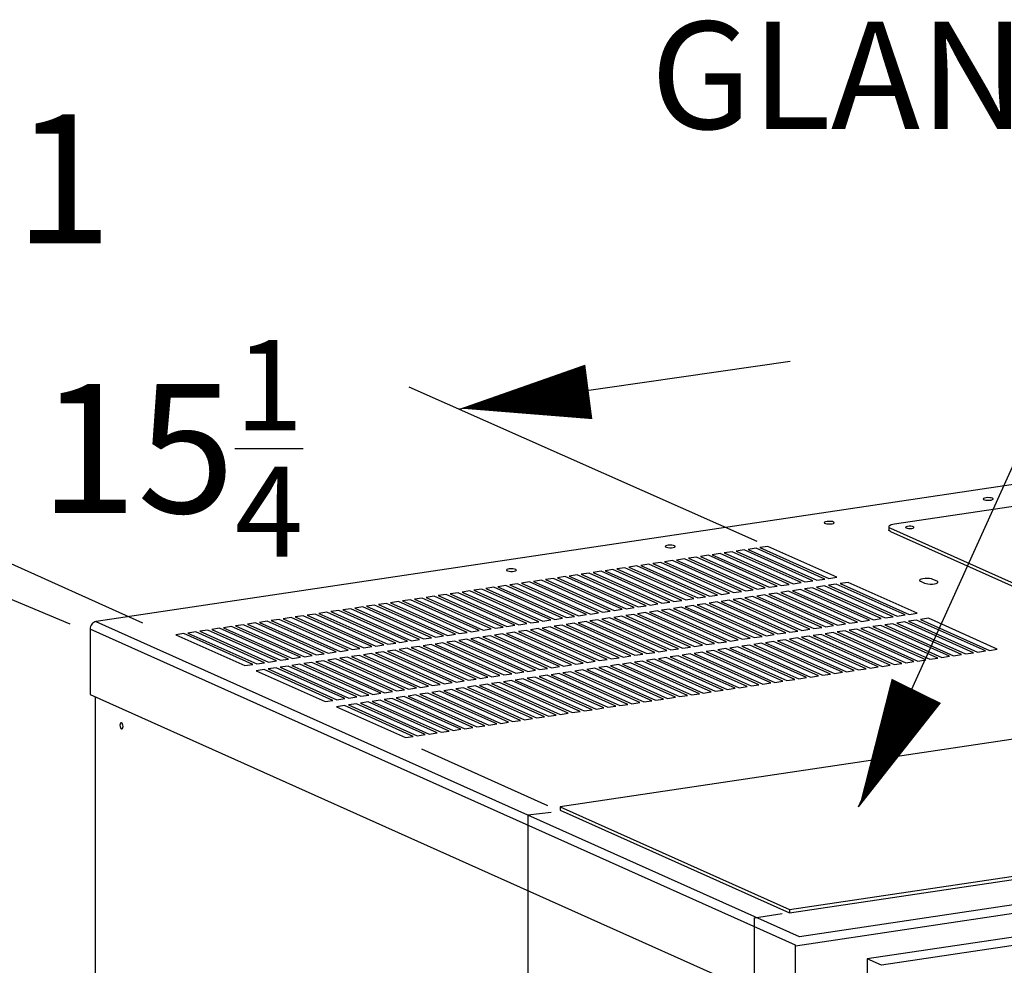
# Model space of a CAD drawing. Extents: x 0.2 to 10.8, y 0.2 to 8.3.
# Drawn here: x 1.3 to 2, y 4.5 to 5.2 of the extents above; entities that cross this region are included whole.
import ezdxf

# ---------------------------------------------------------------- set-up
doc = ezdxf.new("R2010")
doc.units = 0
doc.header["$LTSCALE"] = 0.5
doc.header["$MEASUREMENT"] = 0
doc.layers.get('0').update_dxf_attribs({"linetype": 'CONTINUOUS'})
doc.layers.add('DIM', color=5, linetype='CONTINUOUS')
doc.styles.get("Standard").update_dxf_attribs({"font": 'romans.shx'})

# ---------------------------------------------------------------- blocks, each defined once
blk = doc.blocks.new('BOB')
at = {"color": 7, "linetype": 'Continuous'}
for p, q in [((0.54883, 1.64774), (-0.72116, 1.45797)), ((0.53736, 1.63002), (-0.14103, 1.52864)), ((0.53736, 1.63002), (-0.14103, 1.52864)), ((-0.14519, 1.52678), (-0.14519, 1.52436)), ((-0.14519, 1.52678), (-0.14519, 1.52436)), ((-0.14408, 1.5257), (0.04759, 1.43978)), ((-0.14408, 1.5257), (0.04759, 1.43978)), ((-0.14408, 1.52328), (0.04759, 1.43736)), ((-0.14408, 1.52328), (0.04759, 1.43736)), ((-0.25036, 1.50989), (-0.25614, 1.50903)), ((-0.20036, 1.48748), (-0.25036, 1.50989)), ((-0.2417, 1.51119), (-0.24748, 1.51032)), ((-0.24748, 1.51032), (-0.19748, 1.48791)), ((-0.1917, 1.48877), (-0.2417, 1.51119)), ((-0.23304, 1.51248), (-0.23882, 1.51162)), ((-0.23882, 1.51162), (-0.18882, 1.4892)), ((-0.18304, 1.49007), (-0.23304, 1.51248)), ((-0.29366, 1.50342), (-0.29944, 1.50256)), ((-0.29944, 1.50256), (-0.24944, 1.48014)), ((-0.24366, 1.48101), (-0.29366, 1.50342)), ((-0.285, 1.50472), (-0.29078, 1.50385)), ((-0.29078, 1.50385), (-0.24078, 1.48144)), ((-0.235, 1.4823), (-0.285, 1.50472)), ((-0.27634, 1.50601), (-0.28212, 1.50515)), ((-0.28212, 1.50515), (-0.23212, 1.48273)), ((-0.22634, 1.48359), (-0.27634, 1.50601)), ((-0.26768, 1.5073), (-0.27346, 1.50644)), ((-0.27346, 1.50644), (-0.22346, 1.48403)), ((-0.21768, 1.48489), (-0.26768, 1.5073)), ((-0.25902, 1.5086), (-0.2648, 1.50773)), ((-0.2648, 1.50773), (-0.2148, 1.48532)), ((-0.20902, 1.48618), (-0.25902, 1.5086)), ((-0.25614, 1.50903), (-0.20614, 1.48661)), ((-0.34563, 1.49566), (-0.3514, 1.49479)), ((-0.29563, 1.47324), (-0.34563, 1.49566)), ((-0.33697, 1.49695), (-0.34274, 1.49609)), ((-0.34274, 1.49609), (-0.29274, 1.47367)), ((-0.28697, 1.47454), (-0.33697, 1.49695)), ((-0.32831, 1.49824), (-0.33408, 1.49738)), ((-0.33408, 1.49738), (-0.28408, 1.47497)), ((-0.27831, 1.47583), (-0.32831, 1.49824)), ((-0.31965, 1.49954), (-0.32542, 1.49868)), ((-0.32542, 1.49868), (-0.27542, 1.47626)), ((-0.26965, 1.47712), (-0.31965, 1.49954)), ((-0.31098, 1.50083), (-0.31676, 1.49997)), ((-0.31676, 1.49997), (-0.26676, 1.47756)), ((-0.26098, 1.47842), (-0.31098, 1.50083)), ((-0.30232, 1.50213), (-0.3081, 1.50126)), ((-0.3081, 1.50126), (-0.2581, 1.47885)), ((-0.25232, 1.47971), (-0.30232, 1.50213)), ((-0.38893, 1.48919), (-0.3947, 1.48832)), ((-0.3947, 1.48832), (-0.3447, 1.46591)), ((-0.33893, 1.46677), (-0.38893, 1.48919)), ((-0.38027, 1.49048), (-0.38604, 1.48962)), ((-0.38604, 1.48962), (-0.33604, 1.4672)), ((-0.33027, 1.46807), (-0.38027, 1.49048)), ((-0.37161, 1.49177), (-0.37738, 1.49091)), ((-0.37738, 1.49091), (-0.32738, 1.4685)), ((-0.32161, 1.46936), (-0.37161, 1.49177)), ((-0.36295, 1.49307), (-0.36872, 1.49221)), ((-0.36872, 1.49221), (-0.31872, 1.46979)), ((-0.31295, 1.47065), (-0.36295, 1.49307)), ((-0.35429, 1.49436), (-0.36006, 1.4935)), ((-0.36006, 1.4935), (-0.31006, 1.47109)), ((-0.30429, 1.47195), (-0.35429, 1.49436)), ((-0.3514, 1.49479), (-0.3014, 1.47238)), ((-0.19748, 1.48791), (-0.1917, 1.48877)), ((-0.18882, 1.4892), (-0.18304, 1.49007)), ((-0.11017, 1.48712), (-0.11331, 1.48852)), ((-0.44089, 1.48142), (-0.44666, 1.48056)), ((-0.39089, 1.45901), (-0.44089, 1.48142)), ((-0.43223, 1.48272), (-0.438, 1.48185)), ((-0.438, 1.48185), (-0.388, 1.45944)), ((-0.38223, 1.4603), (-0.43223, 1.48272)), ((-0.42357, 1.48401), (-0.42934, 1.48315)), ((-0.42934, 1.48315), (-0.37934, 1.46073)), ((-0.37357, 1.4616), (-0.42357, 1.48401)), ((-0.41491, 1.4853), (-0.42068, 1.48444)), ((-0.42068, 1.48444), (-0.37068, 1.46203)), ((-0.36491, 1.46289), (-0.41491, 1.4853)), ((-0.40625, 1.4866), (-0.41202, 1.48574)), ((-0.41202, 1.48574), (-0.36202, 1.46332)), ((-0.35625, 1.46418), (-0.40625, 1.4866)), ((-0.39759, 1.48789), (-0.40336, 1.48703)), ((-0.40336, 1.48703), (-0.35336, 1.46461)), ((-0.34759, 1.46548), (-0.39759, 1.48789)), ((-0.24944, 1.48014), (-0.24366, 1.48101)), ((-0.24078, 1.48144), (-0.235, 1.4823)), ((-0.23212, 1.48273), (-0.22634, 1.48359)), ((-0.22346, 1.48403), (-0.21768, 1.48489)), ((-0.20935, 1.48115), (-0.21512, 1.48029)), ((-0.2148, 1.48532), (-0.20902, 1.48618)), ((-0.15935, 1.45874), (-0.20935, 1.48115)), ((-0.20069, 1.48245), (-0.20646, 1.48158)), ((-0.20646, 1.48158), (-0.15646, 1.45917)), ((-0.20614, 1.48661), (-0.20036, 1.48748)), ((-0.15069, 1.46003), (-0.20069, 1.48245)), ((-0.19203, 1.48374), (-0.1978, 1.48288)), ((-0.1978, 1.48288), (-0.1478, 1.46046)), ((-0.14203, 1.46133), (-0.19203, 1.48374)), ((-0.18337, 1.48504), (-0.18914, 1.48417)), ((-0.18914, 1.48417), (-0.13914, 1.46176)), ((-0.13337, 1.46262), (-0.18337, 1.48504)), ((-0.17471, 1.48633), (-0.18048, 1.48547)), ((-0.18048, 1.48547), (-0.13048, 1.46305)), ((-0.12471, 1.46392), (-0.17471, 1.48633)), ((-0.12231, 1.48718), (-0.11918, 1.48577)), ((-0.48419, 1.47495), (-0.48996, 1.47409)), ((-0.48996, 1.47409), (-0.43996, 1.45167)), ((-0.43419, 1.45254), (-0.48419, 1.47495)), ((-0.47553, 1.47625), (-0.4813, 1.47538)), ((-0.4813, 1.47538), (-0.4313, 1.45297)), ((-0.42553, 1.45383), (-0.47553, 1.47625)), ((-0.46687, 1.47754), (-0.47264, 1.47668)), ((-0.47264, 1.47668), (-0.42264, 1.45426)), ((-0.41687, 1.45512), (-0.46687, 1.47754)), ((-0.45821, 1.47883), (-0.46398, 1.47797)), ((-0.46398, 1.47797), (-0.41398, 1.45556)), ((-0.40821, 1.45642), (-0.45821, 1.47883)), ((-0.44955, 1.48013), (-0.45532, 1.47926)), ((-0.45532, 1.47926), (-0.40532, 1.45685)), ((-0.39955, 1.45771), (-0.44955, 1.48013)), ((-0.44666, 1.48056), (-0.39666, 1.45814)), ((-0.29274, 1.47367), (-0.28697, 1.47454)), ((-0.28408, 1.47497), (-0.27831, 1.47583)), ((-0.27542, 1.47626), (-0.26965, 1.47712)), ((-0.26676, 1.47756), (-0.26098, 1.47842)), ((-0.25265, 1.47468), (-0.25842, 1.47382)), ((-0.25842, 1.47382), (-0.20842, 1.45141)), ((-0.2581, 1.47885), (-0.25232, 1.47971)), ((-0.20265, 1.45227), (-0.25265, 1.47468)), ((-0.24399, 1.47598), (-0.24976, 1.47511)), ((-0.24976, 1.47511), (-0.19976, 1.4527)), ((-0.19399, 1.45356), (-0.24399, 1.47598)), ((-0.23533, 1.47727), (-0.2411, 1.47641)), ((-0.2411, 1.47641), (-0.1911, 1.45399)), ((-0.18533, 1.45486), (-0.23533, 1.47727)), ((-0.22667, 1.47857), (-0.23244, 1.4777)), ((-0.23244, 1.4777), (-0.18244, 1.45529)), ((-0.17667, 1.45615), (-0.22667, 1.47857)), ((-0.21801, 1.47986), (-0.22378, 1.479)), ((-0.22378, 1.479), (-0.17378, 1.45658)), ((-0.16801, 1.45744), (-0.21801, 1.47986)), ((-0.21512, 1.48029), (-0.16512, 1.45788)), ((-0.53615, 1.46719), (-0.54192, 1.46632)), ((-0.48615, 1.44477), (-0.53615, 1.46719)), ((-0.52749, 1.46848), (-0.53326, 1.46762)), ((-0.53326, 1.46762), (-0.48326, 1.4452)), ((-0.47749, 1.44607), (-0.52749, 1.46848)), ((-0.51883, 1.46977), (-0.5246, 1.46891)), ((-0.5246, 1.46891), (-0.4746, 1.4465)), ((-0.46883, 1.44736), (-0.51883, 1.46977)), ((-0.51017, 1.47107), (-0.51594, 1.47021)), ((-0.51594, 1.47021), (-0.46594, 1.44779)), ((-0.46017, 1.44865), (-0.51017, 1.47107)), ((-0.50151, 1.47236), (-0.50728, 1.4715)), ((-0.50728, 1.4715), (-0.45728, 1.44909)), ((-0.45151, 1.44995), (-0.50151, 1.47236)), ((-0.49285, 1.47366), (-0.49862, 1.47279)), ((-0.49862, 1.47279), (-0.44862, 1.45038)), ((-0.44285, 1.45124), (-0.49285, 1.47366)), ((-0.3447, 1.46591), (-0.33893, 1.46677)), ((-0.33604, 1.4672), (-0.33027, 1.46807)), ((-0.32738, 1.4685), (-0.32161, 1.46936)), ((-0.31872, 1.46979), (-0.31295, 1.47065)), ((-0.30461, 1.46692), (-0.31039, 1.46606)), ((-0.31006, 1.47109), (-0.30429, 1.47195)), ((-0.25461, 1.4445), (-0.30461, 1.46692)), ((-0.29595, 1.46821), (-0.30173, 1.46735)), ((-0.30173, 1.46735), (-0.25173, 1.44494)), ((-0.3014, 1.47238), (-0.29563, 1.47324)), ((-0.24595, 1.4458), (-0.29595, 1.46821)), ((-0.28729, 1.46951), (-0.29307, 1.46864)), ((-0.29307, 1.46864), (-0.24307, 1.44623)), ((-0.23729, 1.44709), (-0.28729, 1.46951)), ((-0.27863, 1.4708), (-0.28441, 1.46994)), ((-0.28441, 1.46994), (-0.23441, 1.44752)), ((-0.22863, 1.44839), (-0.27863, 1.4708)), ((-0.26997, 1.47209), (-0.27575, 1.47123)), ((-0.27575, 1.47123), (-0.22575, 1.44882)), ((-0.21997, 1.44968), (-0.26997, 1.47209)), ((-0.26131, 1.47339), (-0.26709, 1.47253)), ((-0.26709, 1.47253), (-0.21709, 1.45011)), ((-0.21131, 1.45097), (-0.26131, 1.47339)), ((-0.58811, 1.45942), (-0.59389, 1.45856)), ((-0.53811, 1.43701), (-0.58811, 1.45942)), ((-0.57945, 1.46072), (-0.58523, 1.45985)), ((-0.58523, 1.45985), (-0.53523, 1.43744)), ((-0.52945, 1.4383), (-0.57945, 1.46072)), ((-0.57079, 1.46201), (-0.57657, 1.46115)), ((-0.57657, 1.46115), (-0.52657, 1.43873)), ((-0.52079, 1.4396), (-0.57079, 1.46201)), ((-0.56213, 1.4633), (-0.56791, 1.46244)), ((-0.56791, 1.46244), (-0.51791, 1.44003)), ((-0.51213, 1.44089), (-0.56213, 1.4633)), ((-0.55347, 1.4646), (-0.55925, 1.46374)), ((-0.55925, 1.46374), (-0.50925, 1.44132)), ((-0.50347, 1.44218), (-0.55347, 1.4646)), ((-0.54481, 1.46589), (-0.55059, 1.46503)), ((-0.55059, 1.46503), (-0.50059, 1.44262)), ((-0.49481, 1.44348), (-0.54481, 1.46589)), ((-0.54192, 1.46632), (-0.49192, 1.44391)), ((-0.388, 1.45944), (-0.38223, 1.4603)), ((-0.37934, 1.46073), (-0.37357, 1.4616)), ((-0.37068, 1.46203), (-0.36491, 1.46289)), ((-0.36202, 1.46332), (-0.35625, 1.46418)), ((-0.34791, 1.46045), (-0.35369, 1.45958)), ((-0.35369, 1.45958), (-0.30369, 1.43717)), ((-0.35336, 1.46461), (-0.34759, 1.46548)), ((-0.29791, 1.43803), (-0.34791, 1.46045)), ((-0.33925, 1.46174), (-0.34503, 1.46088)), ((-0.34503, 1.46088), (-0.29503, 1.43846)), ((-0.28925, 1.43933), (-0.33925, 1.46174)), ((-0.33059, 1.46304), (-0.33637, 1.46217)), ((-0.33637, 1.46217), (-0.28637, 1.43976)), ((-0.28059, 1.44062), (-0.33059, 1.46304)), ((-0.32193, 1.46433), (-0.32771, 1.46347)), ((-0.32771, 1.46347), (-0.27771, 1.44105)), ((-0.27193, 1.44192), (-0.32193, 1.46433)), ((-0.31327, 1.46562), (-0.31905, 1.46476)), ((-0.31905, 1.46476), (-0.26905, 1.44235)), ((-0.26327, 1.44321), (-0.31327, 1.46562)), ((-0.31039, 1.46606), (-0.26039, 1.44364)), ((-0.15646, 1.45917), (-0.15069, 1.46003)), ((-0.1478, 1.46046), (-0.14203, 1.46133)), ((-0.13914, 1.46176), (-0.13337, 1.46262)), ((-0.13048, 1.46305), (-0.12471, 1.46392)), ((-0.11638, 1.46018), (-0.12215, 1.45932)), ((-0.06638, 1.43777), (-0.11638, 1.46018)), ((-0.21298, 1.22264), (-0.7256, 1.45238)), ((-0.7256, 1.45238), (-0.7256, 1.40488)), ((-0.721, 1.4579), (-0.72127, 1.45786)), ((-0.72127, 1.45786), (-0.21045, 1.22887)), ((-0.72116, 1.45788), (-0.72116, 1.45797)), ((-0.72116, 1.45797), (-0.721, 1.4579)), ((-0.63141, 1.45295), (-0.63719, 1.45209)), ((-0.58141, 1.43054), (-0.63141, 1.45295)), ((-0.62275, 1.45425), (-0.62853, 1.45338)), ((-0.62853, 1.45338), (-0.57853, 1.43097)), ((-0.57275, 1.43183), (-0.62275, 1.45425)), ((-0.61409, 1.45554), (-0.61987, 1.45468)), ((-0.61987, 1.45468), (-0.56987, 1.43226)), ((-0.56409, 1.43313), (-0.61409, 1.45554)), ((-0.60543, 1.45683), (-0.61121, 1.45597)), ((-0.61121, 1.45597), (-0.56121, 1.43356)), ((-0.55543, 1.43442), (-0.60543, 1.45683)), ((-0.59677, 1.45813), (-0.60255, 1.45727)), ((-0.60255, 1.45727), (-0.55255, 1.43485)), ((-0.54677, 1.43571), (-0.59677, 1.45813)), ((-0.59389, 1.45856), (-0.54389, 1.43614)), ((-0.43996, 1.45167), (-0.43419, 1.45254)), ((-0.4313, 1.45297), (-0.42553, 1.45383)), ((-0.42264, 1.45426), (-0.41687, 1.45512)), ((-0.41398, 1.45556), (-0.40821, 1.45642)), ((-0.39988, 1.45268), (-0.40565, 1.45182)), ((-0.40532, 1.45685), (-0.39955, 1.45771)), ((-0.34988, 1.43027), (-0.39988, 1.45268)), ((-0.39122, 1.45398), (-0.39699, 1.45311)), ((-0.39699, 1.45311), (-0.34699, 1.4307)), ((-0.39666, 1.45814), (-0.39089, 1.45901)), ((-0.34122, 1.43156), (-0.39122, 1.45398)), ((-0.38256, 1.45527), (-0.38833, 1.45441)), ((-0.38833, 1.45441), (-0.33833, 1.43199)), ((-0.33256, 1.43286), (-0.38256, 1.45527)), ((-0.3739, 1.45657), (-0.37967, 1.4557)), ((-0.37967, 1.4557), (-0.32967, 1.43329)), ((-0.3239, 1.43415), (-0.3739, 1.45657)), ((-0.36523, 1.45786), (-0.37101, 1.457)), ((-0.37101, 1.457), (-0.32101, 1.43458)), ((-0.31523, 1.43545), (-0.36523, 1.45786)), ((-0.35657, 1.45915), (-0.36235, 1.45829)), ((-0.36235, 1.45829), (-0.31235, 1.43588)), ((-0.30657, 1.43674), (-0.35657, 1.45915)), ((-0.20842, 1.45141), (-0.20265, 1.45227)), ((-0.19976, 1.4527), (-0.19399, 1.45356)), ((-0.1911, 1.45399), (-0.18533, 1.45486)), ((-0.18244, 1.45529), (-0.17667, 1.45615)), ((-0.16834, 1.45241), (-0.17411, 1.45155)), ((-0.17378, 1.45658), (-0.16801, 1.45744)), ((-0.11834, 1.43), (-0.16834, 1.45241)), ((-0.15968, 1.45371), (-0.16545, 1.45285)), ((-0.16545, 1.45285), (-0.11545, 1.43043)), ((-0.16512, 1.45788), (-0.15935, 1.45874)), ((-0.10968, 1.43129), (-0.15968, 1.45371)), ((-0.15102, 1.455), (-0.15679, 1.45414)), ((-0.15679, 1.45414), (-0.10679, 1.43173)), ((-0.10102, 1.43259), (-0.15102, 1.455)), ((-0.14236, 1.4563), (-0.14813, 1.45543)), ((-0.14813, 1.45543), (-0.09813, 1.43302)), ((-0.09236, 1.43388), (-0.14236, 1.4563)), ((-0.1337, 1.45759), (-0.13947, 1.45673)), ((-0.13947, 1.45673), (-0.08947, 1.43431)), ((-0.0837, 1.43518), (-0.1337, 1.45759)), ((-0.12504, 1.45889), (-0.13081, 1.45802)), ((-0.13081, 1.45802), (-0.08081, 1.43561)), ((-0.07504, 1.43647), (-0.12504, 1.45889)), ((-0.12215, 1.45932), (-0.07215, 1.4369)), ((-0.65739, 1.44907), (-0.66317, 1.44821)), ((-0.66317, 1.44821), (-0.61317, 1.42579)), ((-0.60739, 1.42665), (-0.65739, 1.44907)), ((-0.64873, 1.45036), (-0.65451, 1.4495)), ((-0.65451, 1.4495), (-0.60451, 1.42709)), ((-0.59873, 1.42795), (-0.64873, 1.45036)), ((-0.64007, 1.45166), (-0.64585, 1.45079)), ((-0.64585, 1.45079), (-0.59585, 1.42838)), ((-0.59007, 1.42924), (-0.64007, 1.45166)), ((-0.63719, 1.45209), (-0.58719, 1.42967)), ((-0.48326, 1.4452), (-0.47749, 1.44607)), ((-0.4746, 1.4465), (-0.46883, 1.44736)), ((-0.46594, 1.44779), (-0.46017, 1.44865)), ((-0.45728, 1.44909), (-0.45151, 1.44995)), ((-0.44318, 1.44621), (-0.44895, 1.44535)), ((-0.44895, 1.44535), (-0.39895, 1.42294)), ((-0.44862, 1.45038), (-0.44285, 1.45124)), ((-0.39318, 1.4238), (-0.44318, 1.44621)), ((-0.43452, 1.44751), (-0.44029, 1.44664)), ((-0.44029, 1.44664), (-0.39029, 1.42423)), ((-0.38452, 1.42509), (-0.43452, 1.44751)), ((-0.42586, 1.4488), (-0.43163, 1.44794)), ((-0.43163, 1.44794), (-0.38163, 1.42552)), ((-0.37586, 1.42639), (-0.42586, 1.4488)), ((-0.4172, 1.45009), (-0.42297, 1.44923)), ((-0.42297, 1.44923), (-0.37297, 1.42682)), ((-0.3672, 1.42768), (-0.4172, 1.45009)), ((-0.40854, 1.45139), (-0.41431, 1.45053)), ((-0.41431, 1.45053), (-0.36431, 1.42811)), ((-0.35854, 1.42897), (-0.40854, 1.45139)), ((-0.40565, 1.45182), (-0.35565, 1.42941)), ((-0.25173, 1.44494), (-0.24595, 1.4458)), ((-0.24307, 1.44623), (-0.23729, 1.44709)), ((-0.23441, 1.44752), (-0.22863, 1.44839)), ((-0.22575, 1.44882), (-0.21997, 1.44968)), ((-0.21164, 1.44594), (-0.21741, 1.44508)), ((-0.21741, 1.44508), (-0.16741, 1.42267)), ((-0.21709, 1.45011), (-0.21131, 1.45097)), ((-0.16164, 1.42353), (-0.21164, 1.44594)), ((-0.20298, 1.44724), (-0.20875, 1.44638)), ((-0.20875, 1.44638), (-0.15875, 1.42396)), ((-0.15298, 1.42482), (-0.20298, 1.44724)), ((-0.19432, 1.44853), (-0.20009, 1.44767)), ((-0.20009, 1.44767), (-0.15009, 1.42526)), ((-0.14432, 1.42612), (-0.19432, 1.44853)), ((-0.18566, 1.44983), (-0.19143, 1.44896)), ((-0.19143, 1.44896), (-0.14143, 1.42655)), ((-0.18726, 1.4471), (-0.18726, 1.44717)), ((-0.13566, 1.42741), (-0.18566, 1.44983)), ((-0.177, 1.45112), (-0.18277, 1.45026)), ((-0.18277, 1.45026), (-0.13277, 1.42784)), ((-0.127, 1.42871), (-0.177, 1.45112)), ((-0.17411, 1.45155), (-0.12411, 1.42914)), ((-0.53523, 1.43744), (-0.52945, 1.4383)), ((-0.52657, 1.43873), (-0.52079, 1.4396)), ((-0.51791, 1.44003), (-0.51213, 1.44089)), ((-0.50925, 1.44132), (-0.50347, 1.44218)), ((-0.49514, 1.43845), (-0.50091, 1.43759)), ((-0.50059, 1.44262), (-0.49481, 1.44348)), ((-0.44514, 1.41603), (-0.49514, 1.43845)), ((-0.48648, 1.43974), (-0.49225, 1.43888)), ((-0.49225, 1.43888), (-0.44225, 1.41647)), ((-0.49192, 1.44391), (-0.48615, 1.44477)), ((-0.43648, 1.41733), (-0.48648, 1.43974)), ((-0.47782, 1.44104), (-0.48359, 1.44017)), ((-0.48359, 1.44017), (-0.43359, 1.41776)), ((-0.42782, 1.41862), (-0.47782, 1.44104)), ((-0.46916, 1.44233), (-0.47493, 1.44147)), ((-0.47493, 1.44147), (-0.42493, 1.41905)), ((-0.41916, 1.41992), (-0.46916, 1.44233)), ((-0.4605, 1.44362), (-0.46627, 1.44276)), ((-0.46627, 1.44276), (-0.41627, 1.42035)), ((-0.4105, 1.42121), (-0.4605, 1.44362)), ((-0.45184, 1.44492), (-0.45761, 1.44406)), ((-0.45761, 1.44406), (-0.40761, 1.42164)), ((-0.40184, 1.4225), (-0.45184, 1.44492)), ((-0.30369, 1.43717), (-0.29791, 1.43803)), ((-0.29503, 1.43846), (-0.28925, 1.43933)), ((-0.28637, 1.43976), (-0.28059, 1.44062)), ((-0.27771, 1.44105), (-0.27193, 1.44192)), ((-0.2636, 1.43818), (-0.26937, 1.43732)), ((-0.26905, 1.44235), (-0.26327, 1.44321)), ((-0.2136, 1.41577), (-0.2636, 1.43818)), ((-0.25494, 1.43947), (-0.26071, 1.43861)), ((-0.26071, 1.43861), (-0.21071, 1.4162)), ((-0.26039, 1.44364), (-0.25461, 1.4445)), ((-0.20494, 1.41706), (-0.25494, 1.43947)), ((-0.24628, 1.44077), (-0.25205, 1.43991)), ((-0.25205, 1.43991), (-0.20205, 1.41749)), ((-0.19628, 1.41835), (-0.24628, 1.44077)), ((-0.23762, 1.44206), (-0.24339, 1.4412)), ((-0.24339, 1.4412), (-0.19339, 1.41879)), ((-0.18762, 1.41965), (-0.23762, 1.44206)), ((-0.22896, 1.44336), (-0.23473, 1.44249)), ((-0.23473, 1.44249), (-0.18473, 1.42008)), ((-0.17896, 1.42094), (-0.22896, 1.44336)), ((-0.2203, 1.44465), (-0.22607, 1.44379)), ((-0.22607, 1.44379), (-0.17607, 1.42137)), ((-0.1703, 1.42224), (-0.2203, 1.44465)), ((-0.57853, 1.43097), (-0.57275, 1.43183)), ((-0.56987, 1.43226), (-0.56409, 1.43313)), ((-0.56121, 1.43356), (-0.55543, 1.43442)), ((-0.55255, 1.43485), (-0.54677, 1.43571)), ((-0.53844, 1.43198), (-0.54421, 1.43111)), ((-0.54421, 1.43111), (-0.49421, 1.4087)), ((-0.54389, 1.43614), (-0.53811, 1.43701)), ((-0.48844, 1.40956), (-0.53844, 1.43198)), ((-0.52978, 1.43327), (-0.53555, 1.43241)), ((-0.53555, 1.43241), (-0.48555, 1.40999)), ((-0.47978, 1.41086), (-0.52978, 1.43327)), ((-0.52112, 1.43457), (-0.52689, 1.4337)), ((-0.52689, 1.4337), (-0.47689, 1.41129)), ((-0.47112, 1.41215), (-0.52112, 1.43457)), ((-0.51246, 1.43586), (-0.51823, 1.435)), ((-0.51823, 1.435), (-0.46823, 1.41258)), ((-0.46246, 1.41345), (-0.51246, 1.43586)), ((-0.5038, 1.43715), (-0.50957, 1.43629)), ((-0.50957, 1.43629), (-0.45957, 1.41388)), ((-0.4538, 1.41474), (-0.5038, 1.43715)), ((-0.50091, 1.43759), (-0.45091, 1.41517)), ((-0.34699, 1.4307), (-0.34122, 1.43156)), ((-0.33833, 1.43199), (-0.33256, 1.43286)), ((-0.32967, 1.43329), (-0.3239, 1.43415)), ((-0.32101, 1.43458), (-0.31523, 1.43545)), ((-0.3069, 1.43171), (-0.31267, 1.43085)), ((-0.31267, 1.43085), (-0.26267, 1.40843)), ((-0.31235, 1.43588), (-0.30657, 1.43674)), ((-0.2569, 1.4093), (-0.3069, 1.43171)), ((-0.29824, 1.433), (-0.30401, 1.43214)), ((-0.30401, 1.43214), (-0.25401, 1.40973)), ((-0.24824, 1.41059), (-0.29824, 1.433)), ((-0.28958, 1.4343), (-0.29535, 1.43343)), ((-0.29535, 1.43343), (-0.24535, 1.41102)), ((-0.23958, 1.41188), (-0.28958, 1.4343)), ((-0.28092, 1.43559), (-0.28669, 1.43473)), ((-0.28669, 1.43473), (-0.23669, 1.41231)), ((-0.23092, 1.41318), (-0.28092, 1.43559)), ((-0.27226, 1.43689), (-0.27803, 1.43602)), ((-0.27803, 1.43602), (-0.22803, 1.41361)), ((-0.22226, 1.41447), (-0.27226, 1.43689)), ((-0.26937, 1.43732), (-0.21937, 1.4149)), ((-0.11545, 1.43043), (-0.10968, 1.43129)), ((-0.10679, 1.43173), (-0.10102, 1.43259)), ((-0.09813, 1.43302), (-0.09236, 1.43388)), ((-0.08947, 1.43431), (-0.0837, 1.43518)), ((-0.08081, 1.43561), (-0.07504, 1.43647)), ((-0.07215, 1.4369), (-0.06638, 1.43777)), ((-0.61317, 1.42579), (-0.60739, 1.42665)), ((-0.60451, 1.42709), (-0.59873, 1.42795)), ((-0.5904, 1.42421), (-0.59617, 1.42335)), ((-0.59585, 1.42838), (-0.59007, 1.42924)), ((-0.5404, 1.4018), (-0.5904, 1.42421)), ((-0.58174, 1.42551), (-0.58751, 1.42464)), ((-0.58751, 1.42464), (-0.53751, 1.40223)), ((-0.58719, 1.42967), (-0.58141, 1.43054)), ((-0.53174, 1.40309), (-0.58174, 1.42551)), ((-0.57308, 1.4268), (-0.57885, 1.42594)), ((-0.57885, 1.42594), (-0.52885, 1.40352)), ((-0.52308, 1.40439), (-0.57308, 1.4268)), ((-0.56442, 1.4281), (-0.57019, 1.42723)), ((-0.57019, 1.42723), (-0.52019, 1.40482)), ((-0.51442, 1.40568), (-0.56442, 1.4281)), ((-0.55576, 1.42939), (-0.56153, 1.42853)), ((-0.56153, 1.42853), (-0.51153, 1.40611)), ((-0.50576, 1.40698), (-0.55576, 1.42939)), ((-0.5471, 1.43068), (-0.55287, 1.42982)), ((-0.55287, 1.42982), (-0.50287, 1.40741)), ((-0.4971, 1.40827), (-0.5471, 1.43068)), ((-0.39895, 1.42294), (-0.39318, 1.4238)), ((-0.39029, 1.42423), (-0.38452, 1.42509)), ((-0.38163, 1.42552), (-0.37586, 1.42639)), ((-0.37297, 1.42682), (-0.3672, 1.42768)), ((-0.35886, 1.42394), (-0.36464, 1.42308)), ((-0.36431, 1.42811), (-0.35854, 1.42897)), ((-0.30886, 1.40153), (-0.35886, 1.42394)), ((-0.3502, 1.42524), (-0.35598, 1.42438)), ((-0.35598, 1.42438), (-0.30598, 1.40196)), ((-0.35565, 1.42941), (-0.34988, 1.43027)), ((-0.3002, 1.40282), (-0.3502, 1.42524)), ((-0.34154, 1.42653), (-0.34732, 1.42567)), ((-0.34732, 1.42567), (-0.29732, 1.40326)), ((-0.29154, 1.40412), (-0.34154, 1.42653)), ((-0.33288, 1.42783), (-0.33866, 1.42696)), ((-0.33866, 1.42696), (-0.28866, 1.40455)), ((-0.28288, 1.40541), (-0.33288, 1.42783)), ((-0.32422, 1.42912), (-0.33, 1.42826)), ((-0.33, 1.42826), (-0.28, 1.40584)), ((-0.27422, 1.40671), (-0.32422, 1.42912)), ((-0.31556, 1.43042), (-0.32134, 1.42955)), ((-0.32134, 1.42955), (-0.27134, 1.40714)), ((-0.26556, 1.408), (-0.31556, 1.43042)), ((-0.15875, 1.42396), (-0.15298, 1.42482)), ((-0.15009, 1.42526), (-0.14432, 1.42612)), ((-0.14143, 1.42655), (-0.13566, 1.42741)), ((-0.13277, 1.42784), (-0.127, 1.42871)), ((-0.12411, 1.42914), (-0.11834, 1.43)), ((-0.59906, 1.42292), (-0.60484, 1.42206)), ((-0.60484, 1.42206), (-0.55484, 1.39964)), ((-0.54906, 1.4005), (-0.59906, 1.42292)), ((-0.59617, 1.42335), (-0.54617, 1.40094)), ((-0.44225, 1.41647), (-0.43648, 1.41733)), ((-0.43359, 1.41776), (-0.42782, 1.41862)), ((-0.42493, 1.41905), (-0.41916, 1.41992)), ((-0.41627, 1.42035), (-0.4105, 1.42121)), ((-0.40216, 1.41747), (-0.40794, 1.41661)), ((-0.40794, 1.41661), (-0.35794, 1.3942)), ((-0.40761, 1.42164), (-0.40184, 1.4225)), ((-0.35216, 1.39506), (-0.40216, 1.41747)), ((-0.3935, 1.41877), (-0.39928, 1.41791)), ((-0.39928, 1.41791), (-0.34928, 1.39549)), ((-0.3435, 1.39635), (-0.3935, 1.41877)), ((-0.38484, 1.42006), (-0.39062, 1.4192)), ((-0.39062, 1.4192), (-0.34062, 1.39679)), ((-0.33484, 1.39765), (-0.38484, 1.42006)), ((-0.37618, 1.42136), (-0.38196, 1.42049)), ((-0.38196, 1.42049), (-0.33196, 1.39808)), ((-0.32618, 1.39894), (-0.37618, 1.42136)), ((-0.36752, 1.42265), (-0.3733, 1.42179)), ((-0.3733, 1.42179), (-0.3233, 1.39937)), ((-0.31752, 1.40024), (-0.36752, 1.42265)), ((-0.36464, 1.42308), (-0.31464, 1.40067)), ((-0.21071, 1.4162), (-0.20494, 1.41706)), ((-0.21002, 1.22884), (1.05997, 1.41861)), ((-0.20205, 1.41749), (-0.19628, 1.41835)), ((-0.19339, 1.41879), (-0.18762, 1.41965)), ((-0.18473, 1.42008), (-0.17896, 1.42094)), ((-0.17607, 1.42137), (-0.1703, 1.42224)), ((-0.16741, 1.42267), (-0.16164, 1.42353)), ((-0.49421, 1.4087), (-0.48844, 1.40956)), ((-0.48555, 1.40999), (-0.47978, 1.41086)), ((-0.47689, 1.41129), (-0.47112, 1.41215)), ((-0.46823, 1.41258), (-0.46246, 1.41345)), ((-0.45413, 1.40971), (-0.4599, 1.40885)), ((-0.45957, 1.41388), (-0.4538, 1.41474)), ((-0.40413, 1.3873), (-0.45413, 1.40971)), ((-0.44547, 1.411), (-0.45124, 1.41014)), ((-0.45124, 1.41014), (-0.40124, 1.38773)), ((-0.45091, 1.41517), (-0.44514, 1.41603)), ((-0.39547, 1.38859), (-0.44547, 1.411)), ((-0.43681, 1.4123), (-0.44258, 1.41144)), ((-0.44258, 1.41144), (-0.39258, 1.38902)), ((-0.38681, 1.38988), (-0.43681, 1.4123)), ((-0.42815, 1.41359), (-0.43392, 1.41273)), ((-0.43392, 1.41273), (-0.38392, 1.39031)), ((-0.37815, 1.39118), (-0.42815, 1.41359)), ((-0.41948, 1.41489), (-0.42526, 1.41402)), ((-0.42526, 1.41402), (-0.37526, 1.39161)), ((-0.36948, 1.39247), (-0.41948, 1.41489)), ((-0.41082, 1.41618), (-0.4166, 1.41532)), ((-0.4166, 1.41532), (-0.3666, 1.3929)), ((-0.36082, 1.39377), (-0.41082, 1.41618)), ((-0.25401, 1.40973), (-0.24824, 1.41059)), ((-0.24535, 1.41102), (-0.23958, 1.41188)), ((-0.23669, 1.41231), (-0.23092, 1.41318)), ((-0.22803, 1.41361), (-0.22226, 1.41447)), ((-0.21937, 1.4149), (-0.2136, 1.41577)), ((-0.21292, 1.22214), (1.067, 1.41337)), ((-0.72559, 1.40489), (-0.21302, 1.17523)), ((-0.72178, 1.40318), (-0.72178, -0.8629)), ((-0.53751, 1.40223), (-0.53174, 1.40309)), ((-0.52885, 1.40352), (-0.52308, 1.40439)), ((-0.52019, 1.40482), (-0.51442, 1.40568)), ((-0.51153, 1.40611), (-0.50576, 1.40698)), ((-0.49743, 1.40324), (-0.5032, 1.40238)), ((-0.5032, 1.40238), (-0.4532, 1.37996)), ((-0.50287, 1.40741), (-0.4971, 1.40827)), ((-0.44743, 1.38082), (-0.49743, 1.40324)), ((-0.48877, 1.40453), (-0.49454, 1.40367)), ((-0.49454, 1.40367), (-0.44454, 1.38126)), ((-0.43877, 1.38212), (-0.48877, 1.40453)), ((-0.48011, 1.40583), (-0.48588, 1.40496)), ((-0.48588, 1.40496), (-0.43588, 1.38255)), ((-0.43011, 1.38341), (-0.48011, 1.40583)), ((-0.47145, 1.40712), (-0.47722, 1.40626)), ((-0.47722, 1.40626), (-0.42722, 1.38384)), ((-0.42145, 1.38471), (-0.47145, 1.40712)), ((-0.46279, 1.40842), (-0.46856, 1.40755)), ((-0.46856, 1.40755), (-0.41856, 1.38514)), ((-0.41279, 1.386), (-0.46279, 1.40842)), ((-0.4599, 1.40885), (-0.4099, 1.38643)), ((-0.30598, 1.40196), (-0.3002, 1.40282)), ((-0.29732, 1.40326), (-0.29154, 1.40412)), ((-0.28866, 1.40455), (-0.28288, 1.40541)), ((-0.28, 1.40584), (-0.27422, 1.40671)), ((-0.27134, 1.40714), (-0.26556, 1.408)), ((-0.26267, 1.40843), (-0.2569, 1.4093)), ((-0.55484, 1.39964), (-0.54906, 1.4005)), ((-0.54073, 1.39677), (-0.5465, 1.39591)), ((-0.5465, 1.39591), (-0.4965, 1.37349)), ((-0.54617, 1.40094), (-0.5404, 1.4018)), ((-0.49073, 1.37435), (-0.54073, 1.39677)), ((-0.53207, 1.39806), (-0.53784, 1.3972)), ((-0.53784, 1.3972), (-0.48784, 1.37479)), ((-0.48207, 1.37565), (-0.53207, 1.39806)), ((-0.52341, 1.39936), (-0.52918, 1.39849)), ((-0.52918, 1.39849), (-0.47918, 1.37608)), ((-0.47341, 1.37694), (-0.52341, 1.39936)), ((-0.51475, 1.40065), (-0.52052, 1.39979)), ((-0.52052, 1.39979), (-0.47052, 1.37737)), ((-0.46475, 1.37824), (-0.51475, 1.40065)), ((-0.50609, 1.40195), (-0.51186, 1.40108)), ((-0.51186, 1.40108), (-0.46186, 1.37867)), ((-0.45609, 1.37953), (-0.50609, 1.40195)), ((-0.35794, 1.3942), (-0.35216, 1.39506)), ((-0.34928, 1.39549), (-0.3435, 1.39635)), ((-0.34062, 1.39679), (-0.33484, 1.39765)), ((-0.33196, 1.39808), (-0.32618, 1.39894)), ((-0.3233, 1.39937), (-0.31752, 1.40024)), ((-0.31464, 1.40067), (-0.30886, 1.40153)), ((-0.40124, 1.38773), (-0.39547, 1.38859)), ((-0.39258, 1.38902), (-0.38681, 1.38988)), ((-0.38392, 1.39031), (-0.37815, 1.39118)), ((-0.37526, 1.39161), (-0.36948, 1.39247)), ((-0.3666, 1.3929), (-0.36082, 1.39377)), ((-0.4532, 1.37996), (-0.44743, 1.38082)), ((-0.44454, 1.38126), (-0.43877, 1.38212)), ((-0.43588, 1.38255), (-0.43011, 1.38341)), ((-0.42722, 1.38384), (-0.42145, 1.38471)), ((-0.41856, 1.38514), (-0.41279, 1.386)), ((-0.4099, 1.38643), (-0.40413, 1.3873)), ((0.04601, 1.38738), (-0.38412, 1.32311)), ((-0.4965, 1.37349), (-0.49073, 1.37435)), ((-0.48784, 1.37479), (-0.48207, 1.37565)), ((-0.47918, 1.37608), (-0.47341, 1.37694)), ((-0.47052, 1.37737), (-0.46475, 1.37824)), ((-0.46186, 1.37867), (-0.45609, 1.37953)), ((-0.38412, 1.32311), (-0.21745, 1.2484)), ((-0.38412, 1.3207), (-0.21745, 1.24598)), ((-0.21745, 1.2484), (0.21268, 1.31267)), ((-0.21745, 1.24598), (0.21268, 1.31025)), ((0.30661, 1.28164), (-0.16106, 1.21266)), ((0.3155, 1.27765), (-0.15053, 1.20801)), ((-0.21302, -1.09133), (-0.21302, 1.2228)), ((-0.16102, 1.21274), (-0.16102, 1.09648)), ((-0.15065, 1.20809), (-0.16102, 1.21274))]:
    blk.add_line(p, q, dxfattribs=at)
for p, q in [((-0.38412, 1.32311), (-0.38412, 1.3207)), ((-0.21745, 1.2484), (-0.21745, 1.24598))]:
    blk.add_line(p, q)
at = {"color": 7, "linetype": 'Continuous', "flags": 128}
for points in [[(-0.06988, 1.54745), (-0.07075, 1.54771), (-0.07193, 1.54787), (-0.07326, 1.54792), (-0.07456, 1.54783), (-0.07566, 1.54763), (-0.0764, 1.54734), (-0.07668, 1.547), (-0.07648, 1.54666), (-0.07581, 1.54636), (-0.07476, 1.54614), (-0.07349, 1.54604), (-0.07215, 1.54606), (-0.07093, 1.5462), (-0.06999, 1.54645), (-0.06947, 1.54677), (-0.06943, 1.54712), (-0.06988, 1.54745)], [(-0.18535, 1.53019), (-0.18622, 1.53046), (-0.1874, 1.53062), (-0.18873, 1.53066), (-0.19003, 1.53058), (-0.19113, 1.53038), (-0.19187, 1.53009), (-0.19216, 1.52975), (-0.19195, 1.52941), (-0.19128, 1.5291), (-0.19023, 1.52889), (-0.18896, 1.52878), (-0.18762, 1.5288), (-0.1864, 1.52895), (-0.18546, 1.5292), (-0.18494, 1.52952), (-0.1849, 1.52986), (-0.18535, 1.53019)], [(-0.14408, 1.52328), (-0.14475, 1.52367), (-0.14512, 1.52408), (-0.14519, 1.52436)], [(-0.14408, 1.52328), (-0.14475, 1.52367), (-0.14512, 1.52408), (-0.14519, 1.52436)], [(-0.14103, 1.52864), (-0.14236, 1.5284), (-0.14347, 1.52809), (-0.14433, 1.52773), (-0.14491, 1.52733), (-0.14518, 1.52692), (-0.14512, 1.52649), (-0.14475, 1.52608), (-0.14408, 1.5257)], [(-0.14103, 1.52864), (-0.14236, 1.5284), (-0.14347, 1.52809), (-0.14433, 1.52773), (-0.14491, 1.52733), (-0.14518, 1.52692), (-0.14512, 1.52649), (-0.14475, 1.52608), (-0.14408, 1.5257)], [(-0.13159, 1.527), (-0.1325, 1.52679), (-0.13304, 1.52651), (-0.13312, 1.5262), (-0.13273, 1.5259), (-0.13193, 1.52566), (-0.13084, 1.52552), (-0.12962, 1.5255), (-0.12847, 1.5256), (-0.12756, 1.52581), (-0.12702, 1.52609), (-0.12694, 1.52641), (-0.12733, 1.52671), (-0.12813, 1.52694), (-0.12922, 1.52708), (-0.13044, 1.5271), (-0.13159, 1.527)], [(-0.13159, 1.527), (-0.1325, 1.52679), (-0.13304, 1.52651), (-0.13312, 1.5262), (-0.13273, 1.5259), (-0.13193, 1.52566), (-0.13084, 1.52552), (-0.12962, 1.5255), (-0.12847, 1.5256), (-0.12756, 1.52581), (-0.12702, 1.52609), (-0.12694, 1.52641), (-0.12733, 1.52671), (-0.12813, 1.52694), (-0.12922, 1.52708), (-0.13044, 1.5271), (-0.13159, 1.527)], [(-0.30082, 1.51294), (-0.30169, 1.5132), (-0.30287, 1.51336), (-0.3042, 1.51341), (-0.3055, 1.51332), (-0.3066, 1.51312), (-0.30734, 1.51283), (-0.30763, 1.51249), (-0.30742, 1.51215), (-0.30675, 1.51185), (-0.3057, 1.51163), (-0.30443, 1.51153), (-0.30309, 1.51155), (-0.30187, 1.51169), (-0.30093, 1.51194), (-0.30041, 1.51226), (-0.30037, 1.51261), (-0.30082, 1.51294)], [(-0.41629, 1.49568), (-0.41716, 1.49595), (-0.41834, 1.49611), (-0.41967, 1.49615), (-0.42097, 1.49607), (-0.42207, 1.49587), (-0.42281, 1.49558), (-0.4231, 1.49524), (-0.42289, 1.4949), (-0.42222, 1.4946), (-0.42117, 1.49438), (-0.4199, 1.49427), (-0.41856, 1.49429), (-0.41734, 1.49444), (-0.4164, 1.49469), (-0.41588, 1.49501), (-0.41584, 1.49535), (-0.41629, 1.49568)], [(-0.11331, 1.48852), (-0.11433, 1.48885), (-0.1157, 1.48908), (-0.11727, 1.48919), (-0.11889, 1.48917), (-0.12041, 1.48901), (-0.12168, 1.48875), (-0.12256, 1.4884), (-0.12298, 1.48799), (-0.1229, 1.48757), (-0.12231, 1.48718)], [(-0.11918, 1.48577), (-0.11816, 1.48544), (-0.11679, 1.48521), (-0.11522, 1.48511), (-0.1136, 1.48513), (-0.11208, 1.48528), (-0.11081, 1.48554), (-0.10993, 1.4859), (-0.10951, 1.4863), (-0.10959, 1.48672), (-0.11017, 1.48712)], [(-0.72127, 1.45786), (-0.72211, 1.45764), (-0.72293, 1.45725), (-0.72368, 1.45669), (-0.72433, 1.45599), (-0.72487, 1.45518), (-0.72527, 1.45428), (-0.72552, 1.45334), (-0.7256, 1.45238)], [(-0.70276, 1.38423), (-0.70319, 1.38426), (-0.70356, 1.38395), (-0.70381, 1.38335), (-0.70389, 1.38255), (-0.70381, 1.38167), (-0.70356, 1.38085), (-0.70319, 1.38021), (-0.70276, 1.37985), (-0.70233, 1.37982), (-0.70196, 1.38013), (-0.70171, 1.38073), (-0.70163, 1.38153), (-0.70171, 1.38241), (-0.70196, 1.38323), (-0.70233, 1.38387), (-0.70276, 1.38423)]]:
    blk.add_lwpolyline(points, dxfattribs=at)
at = {"layer": 'DIM'}
for p, q in [((-0.16732, 1.32311), (0.04471, 1.7919)), ((-0.45718, 1.61258), (-0.21696, 1.64716)), ((-1.08719, 1.63638), (-0.68735, 1.45689)), ((-1.14494, 1.62581), (-0.74019, 1.45613)), ((-0.49401, 1.62857), (-0.24101, 1.51617)), ((-0.48468, 1.3653), (-0.3932, 1.32414)), ((-0.39047, 1.31907), (-0.40754, 1.31698)), ((-0.40754, 1.31698), (-0.40754, 0.91849)), ((-0.24271, 1.24254), (-0.22267, 1.24564)), ((-0.24271, 0.84907), (-0.24271, 1.24254))]:
    blk.add_line(p, q, dxfattribs=at)
at = {"layer": 'DIM', "flags": 128}
for points in [[(-0.45667, 1.61269, 0, 0.04, 0), (-0.36319, 1.62481, 0.04, 0.04, 0)], [(-0.16689, 1.3229, 0, 0.04, 0), (-0.12523, 1.40745, 0.04, 0.04, 0)]]:
    blk.add_lwpolyline(points, format="xyseb", dxfattribs=at)
at = {"layer": 'DIM'}
blk.add_text('GLAND PLATE', height=0.078, dxfattribs=at).set_placement((-0.31835, 1.81598))
at = {"layer": 'DIM', "char_height": 0.09375, "attachment_point": 1}
for s, insert, width in [('1{\\H1.2x; }', (-0.78051, 1.8265), 0.1), ('\\A1;15{\\H0.7x;\\S1/4;\\H1.714x; }', (-0.76228, 1.66242), 0.4197)]:
    blk.add_mtext(s, dxfattribs=dict(at, insert=insert, width=width))

msp = doc.modelspace()

# ---------------------------------------------------------------- block references
msp.add_blockref('BOB', (2.09805, 3.2901))

doc.saveas('drawing.dxf')
